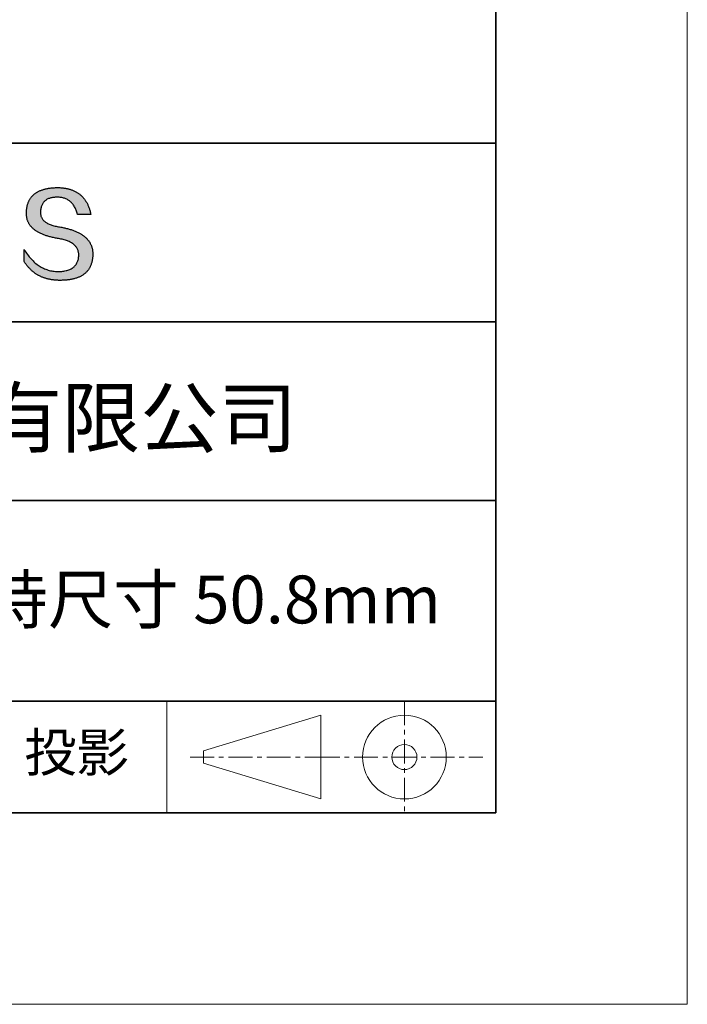
# Model space of a CAD drawing. Units: millimetres. Extents: x 11673 to 11970, y -7557 to -7347.
# Drawn here: x 11935 to 11970, y -7557 to -7505 of the extents above; entities that cross this region are included whole.
import ezdxf

# ---------------------------------------------------------------- set-up
doc = ezdxf.new("R2010")
doc.units = ezdxf.units.MM
doc.header["$LTSCALE"] = 10
doc.linetypes.add('CENTER', pattern=[2, 1.25, -0.25, 0.25, -0.25])
for name, color, linetype, lineweight in [('3中心线层', 1, 'CENTER', 9), ('粗实线层', 7, 'Continuous', 35), ('细实线层', 7, 'Continuous', 18)]:
    doc.layers.add(name, color=color, linetype=linetype, lineweight=lineweight)
doc.layers.add('6文字层', color=3, linetype='Continuous')
doc.styles.get("Standard").update_dxf_attribs({"font": 'simhei.ttf'})

# ---------------------------------------------------------------- blocks, each defined once
blk = doc.blocks.new('*X10')
at = {"layer": '粗实线层'}
for p, q in [((138.5, -95), (138.5, 95)), ((-138.5, -95), (138.5, -95))]:
    blk.add_line(p, q, dxfattribs=at)
at = {"layer": '细实线层'}
for p, q in [((148.5, -105), (148.5, 105)), ((-148.5, -105), (148.5, -105))]:
    blk.add_line(p, q, dxfattribs=at)

msp = doc.modelspace()

# ---------------------------------------------------------------- hatches: boundary and pattern name
msp.add_hatch(color=256).paths.add_polyline_path([(11938.7623, -7516.912), (11938.7513, -7516.882), (11938.7394, -7516.8524), (11938.7266, -7516.8232), (11938.713, -7516.7944), (11938.6984, -7516.7661), (11938.6831, -7516.7381), (11938.6668, -7516.7105), (11938.6497, -7516.6833), (11938.6318, -7516.6566), (11938.6129, -7516.6302), (11938.5932, -7516.6043), (11938.5727, -7516.5787), (11938.5513, -7516.5536), (11938.529, -7516.5288), (11938.5058, -7516.5045), (11938.4818, -7516.4806), (11938.4569, -7516.457), (11938.4312, -7516.4339), (11938.4046, -7516.4112), (11938.3771, -7516.3889), (11938.3487, -7516.367), (11938.3195, -7516.3455), (11938.2894, -7516.3244), (11938.2585, -7516.3037), (11938.2267, -7516.2834), (11938.194, -7516.2635), (11938.1605, -7516.2441), (11938.1261, -7516.225), (11938.0908, -7516.2063), (11938.0547, -7516.188), (11938.0177, -7516.1702), (11937.9799, -7516.1527), (11937.9411, -7516.1357), (11937.9015, -7516.119), (11937.8611, -7516.1028), (11937.8198, -7516.087), (11937.7776, -7516.0715), (11937.7345, -7516.0565), (11937.6906, -7516.0419), (11937.6459, -7516.0277), (11937.6002, -7516.0139), (11937.5537, -7516.0005), (11937.5063, -7515.9875), (11937.4581, -7515.9749), (11937.409, -7515.9627), (11937.359, -7515.9509), (11937.3082, -7515.9395), (11937.2565, -7515.9285), (11937.2039, -7515.9179), (11937.1505, -7515.9078), (11937.0962, -7515.898), (11937.0323, -7515.888), (11936.9706, -7515.8771), (11936.9109, -7515.8652), (11936.8534, -7515.8524), (11936.798, -7515.8386), (11936.7446, -7515.8239), (11936.6934, -7515.8083), (11936.6443, -7515.7917), (11936.5973, -7515.7742), (11936.5524, -7515.7557), (11936.5096, -7515.7363), (11936.4689, -7515.716), (11936.4303, -7515.6947), (11936.3939, -7515.6725), (11936.3595, -7515.6494), (11936.3273, -7515.6253), (11936.2972, -7515.6003), (11936.2691, -7515.5743), (11936.2432, -7515.5474), (11936.2194, -7515.5195), (11936.1977, -7515.4907), (11936.1781, -7515.461), (11936.1606, -7515.4304), (11936.1452, -7515.3988), (11936.132, -7515.3662), (11936.1208, -7515.3327), (11936.1118, -7515.2983), (11936.1048, -7515.2629), (11936.1, -7515.2266), (11936.0973, -7515.1894), (11936.0967, -7515.1512), (11936.0982, -7515.1121), (11936.1003, -7515.0651), (11936.104, -7515.0196), (11936.1093, -7514.9756), (11936.1163, -7514.933), (11936.1249, -7514.892), (11936.1351, -7514.8525), (11936.147, -7514.8144), (11936.1605, -7514.7779), (11936.1756, -7514.7428), (11936.1924, -7514.7092), (11936.2108, -7514.6771), (11936.2308, -7514.6465), (11936.2525, -7514.6174), (11936.2758, -7514.5898), (11936.3007, -7514.5637), (11936.3272, -7514.5391), (11936.3554, -7514.5159), (11936.3853, -7514.4943), (11936.4167, -7514.4741), (11936.4498, -7514.4555), (11936.4845, -7514.4383), (11936.5208, -7514.4227), (11936.5588, -7514.4085), (11936.5984, -7514.3958), (11936.6397, -7514.3846), (11936.6825, -7514.3749), (11936.727, -7514.3667), (11936.7732, -7514.36), (11936.8209, -7514.3547), (11936.8703, -7514.351), (11936.9213, -7514.3488), (11936.974, -7514.348), (11937.0243, -7514.3489), (11937.0735, -7514.3515), (11937.1217, -7514.3559), (11937.1687, -7514.362), (11937.2146, -7514.3699), (11937.2593, -7514.3795), (11937.303, -7514.3909), (11937.3456, -7514.404), (11937.387, -7514.4188), (11937.4273, -7514.4354), (11937.4666, -7514.4538), (11937.5047, -7514.4739), (11937.5417, -7514.4958), (11937.5775, -7514.5194), (11937.6123, -7514.5447), (11937.646, -7514.5718), (11937.6785, -7514.6007), (11937.7099, -7514.6313), (11937.7403, -7514.6636), (11937.7695, -7514.6977), (11937.7976, -7514.7335), (11937.8245, -7514.7711), (11937.8504, -7514.8105), (11937.8752, -7514.8515), (11937.8988, -7514.8944), (11937.9213, -7514.9389), (11937.9427, -7514.9853), (11937.963, -7515.0333), (11937.9822, -7515.0832), (11938.0003, -7515.1347), (11938.0172, -7515.188), (11938.033, -7515.2431), (11938.7254, -7515.2431), (11938.7162, -7515.1998), (11938.7064, -7515.1571), (11938.6961, -7515.1152), (11938.6851, -7515.0739), (11938.6736, -7515.0333), (11938.6615, -7514.9934), (11938.6489, -7514.9542), (11938.6356, -7514.9157), (11938.6218, -7514.8778), (11938.6074, -7514.8406), (11938.5925, -7514.8042), (11938.5769, -7514.7683), (11938.5608, -7514.7332), (11938.5441, -7514.6988), (11938.5268, -7514.665), (11938.509, -7514.6319), (11938.4905, -7514.5995), (11938.4715, -7514.5678), (11938.4519, -7514.5367), (11938.4318, -7514.5064), (11938.4111, -7514.4767), (11938.3898, -7514.4477), (11938.3679, -7514.4194), (11938.3454, -7514.3918), (11938.3224, -7514.3648), (11938.2987, -7514.3386), (11938.2746, -7514.313), (11938.2498, -7514.2881), (11938.2244, -7514.2638), (11938.1985, -7514.2403), (11938.172, -7514.2175), (11938.1449, -7514.1953), (11938.1173, -7514.1738), (11938.0891, -7514.153), (11938.0603, -7514.1328), (11938.0309, -7514.1134), (11938.0009, -7514.0946), (11937.9704, -7514.0766), (11937.9393, -7514.0592), (11937.9076, -7514.0424), (11937.8753, -7514.0264), (11937.8425, -7514.011), (11937.8091, -7513.9964), (11937.7751, -7513.9824), (11937.7405, -7513.9691), (11937.7053, -7513.9565), (11937.6696, -7513.9445), (11937.6333, -7513.9333), (11937.5964, -7513.9227), (11937.559, -7513.9128), (11937.5209, -7513.9036), (11937.4823, -7513.895), (11937.4431, -7513.8872), (11937.4034, -7513.88), (11937.363, -7513.8735), (11937.3221, -7513.8677), (11937.2806, -7513.8626), (11937.2385, -7513.8582), (11937.1959, -7513.8544), (11937.1527, -7513.8514), (11937.1089, -7513.849), (11937.0645, -7513.8473), (11937.0195, -7513.8462), (11936.974, -7513.8459), (11936.9253, -7513.8469), (11936.8774, -7513.8485), (11936.8303, -7513.8506), (11936.7839, -7513.8534), (11936.7382, -7513.8568), (11936.6933, -7513.8608), (11936.6491, -7513.8653), (11936.6057, -7513.8705), (11936.563, -7513.8762), (11936.5211, -7513.8826), (11936.4799, -7513.8896), (11936.4395, -7513.8971), (11936.3998, -7513.9053), (11936.3609, -7513.914), (11936.3227, -7513.9233), (11936.2852, -7513.9333), (11936.2485, -7513.9438), (11936.2126, -7513.9549), (11936.1774, -7513.9667), (11936.1429, -7513.979), (11936.1092, -7513.9919), (11936.0762, -7514.0054), (11936.044, -7514.0195), (11936.0125, -7514.0342), (11935.9818, -7514.0495), (11935.9518, -7514.0654), (11935.9225, -7514.082), (11935.894, -7514.099), (11935.8663, -7514.1167), (11935.8393, -7514.135), (11935.813, -7514.1539), (11935.7875, -7514.1734), (11935.7628, -7514.1935), (11935.7387, -7514.2142), (11935.7155, -7514.2354), (11935.6929, -7514.2573), (11935.6712, -7514.2798), (11935.6501, -7514.3028), (11935.6298, -7514.3265), (11935.6103, -7514.3508), (11935.5915, -7514.3756), (11935.5735, -7514.4011), (11935.5562, -7514.4271), (11935.5396, -7514.4538), (11935.5238, -7514.481), (11935.5087, -7514.5089), (11935.4944, -7514.5373), (11935.4808, -7514.5663), (11935.468, -7514.596), (11935.4559, -7514.6262), (11935.4446, -7514.657), (11935.434, -7514.6885), (11935.4241, -7514.7205), (11935.4151, -7514.7531), (11935.4067, -7514.7863), (11935.3991, -7514.8201), (11935.3922, -7514.8545), (11935.3861, -7514.8895), (11935.3807, -7514.9251), (11935.3761, -7514.9613), (11935.3722, -7514.9981), (11935.3691, -7515.0355), (11935.3667, -7515.0735), (11935.3651, -7515.1121), (11935.363, -7515.1467), (11935.3618, -7515.1809), (11935.3615, -7515.2147), (11935.362, -7515.248), (11935.3635, -7515.281), (11935.3659, -7515.3136), (11935.3692, -7515.3457), (11935.3733, -7515.3775), (11935.3784, -7515.4088), (11935.3843, -7515.4398), (11935.3912, -7515.4703), (11935.3989, -7515.5005), (11935.4075, -7515.5302), (11935.4171, -7515.5595), (11935.4275, -7515.5885), (11935.4388, -7515.617), (11935.451, -7515.6451), (11935.4641, -7515.6728), (11935.4782, -7515.7001), (11935.4931, -7515.727), (11935.5089, -7515.7535), (11935.5255, -7515.7796), (11935.5431, -7515.8053), (11935.5616, -7515.8305), (11935.581, -7515.8554), (11935.6013, -7515.8799), (11935.6224, -7515.9039), (11935.6445, -7515.9276), (11935.6675, -7515.9508), (11935.6913, -7515.9737), (11935.7161, -7515.9961), (11935.7417, -7516.0182), (11935.7682, -7516.0398), (11935.7957, -7516.061), (11935.824, -7516.0818), (11935.8532, -7516.1023), (11935.8834, -7516.1223), (11935.9144, -7516.1419), (11935.9463, -7516.1611), (11935.9791, -7516.1799), (11936.0128, -7516.1983), (11936.0474, -7516.2162), (11936.0829, -7516.2338), (11936.1193, -7516.251), (11936.1565, -7516.2678), (11936.1947, -7516.2841), (11936.2338, -7516.3001), (11936.2738, -7516.3156), (11936.3146, -7516.3308), (11936.3564, -7516.3455), (11936.399, -7516.3598), (11936.4426, -7516.3738), (11936.487, -7516.3873), (11936.5324, -7516.4004), (11936.5786, -7516.4131), (11936.6258, -7516.4254), (11936.6738, -7516.4373), (11936.7227, -7516.4488), (11936.7725, -7516.4599), (11936.8232, -7516.4706), (11936.8748, -7516.4809), (11936.9273, -7516.4908), (11936.9807, -7516.5002), (11937.035, -7516.5093), (11937.1002, -7516.5207), (11937.1632, -7516.5332), (11937.2243, -7516.5467), (11937.2832, -7516.5612), (11937.3401, -7516.5767), (11937.3949, -7516.5933), (11937.4476, -7516.6109), (11937.4983, -7516.6295), (11937.5469, -7516.6491), (11937.5934, -7516.6697), (11937.6379, -7516.6914), (11937.6803, -7516.7141), (11937.7206, -7516.7378), (11937.7589, -7516.7625), (11937.7951, -7516.7883), (11937.8293, -7516.815), (11937.8613, -7516.8428), (11937.8913, -7516.8717), (11937.9192, -7516.9015), (11937.9451, -7516.9324), (11937.9689, -7516.9643), (11937.9906, -7516.9972), (11938.0103, -7517.0311), (11938.0279, -7517.0661), (11938.0434, -7517.102), (11938.0568, -7517.139), (11938.0682, -7517.1771), (11938.0775, -7517.2161), (11938.0848, -7517.2562), (11938.09, -7517.2973), (11938.0931, -7517.3394), (11938.0941, -7517.3825), (11938.0918, -7517.4336), (11938.0875, -7517.4831), (11938.0811, -7517.531), (11938.0727, -7517.5774), (11938.0623, -7517.6221), (11938.0499, -7517.6653), (11938.0354, -7517.7069), (11938.0189, -7517.747), (11938.0004, -7517.7854), (11937.9798, -7517.8223), (11937.9573, -7517.8576), (11937.9327, -7517.8913), (11937.906, -7517.9234), (11937.8774, -7517.954), (11937.8467, -7517.9829), (11937.814, -7518.0103), (11937.7792, -7518.0361), (11937.7424, -7518.0604), (11937.7036, -7518.083), (11937.6628, -7518.1041), (11937.62, -7518.1236), (11937.5751, -7518.1415), (11937.5282, -7518.1579), (11937.4792, -7518.1727), (11937.4283, -7518.1858), (11937.3753, -7518.1975), (11937.3202, -7518.2075), (11937.2632, -7518.2159), (11937.2041, -7518.2228), (11937.143, -7518.2281), (11937.0799, -7518.2318), (11937.0147, -7518.2339), (11936.9464, -7518.2315), (11936.8789, -7518.2269), (11936.8123, -7518.2201), (11936.7464, -7518.2111), (11936.6815, -7518.2), (11936.6173, -7518.1867), (11936.554, -7518.1712), (11936.4915, -7518.1535), (11936.4299, -7518.1337), (11936.3691, -7518.1117), (11936.3091, -7518.0875), (11936.25, -7518.0611), (11936.1917, -7518.0326), (11936.1343, -7518.0018), (11936.0776, -7517.969), (11936.0218, -7517.9339), (11935.9669, -7517.8966), (11935.9128, -7517.8572), (11935.8595, -7517.8156), (11935.807, -7517.7718), (11935.7554, -7517.7259), (11935.7047, -7517.6778), (11935.6547, -7517.6275), (11935.6056, -7517.575), (11935.5574, -7517.5203), (11935.5099, -7517.4635), (11935.4633, -7517.4045), (11935.4176, -7517.3433), (11935.3726, -7517.28), (11935.3285, -7517.2145), (11935.2853, -7517.1468), (11935.2429, -7517.0769), (11935.2429, -7517.71), (11935.2621, -7517.7405), (11935.2817, -7517.7704), (11935.3016, -7517.7999), (11935.3218, -7517.829), (11935.3423, -7517.8575), (11935.3631, -7517.8856), (11935.3843, -7517.9131), (11935.4058, -7517.9402), (11935.4276, -7517.9669), (11935.4497, -7517.993), (11935.4721, -7518.0187), (11935.4949, -7518.0439), (11935.5179, -7518.0686), (11935.5413, -7518.0928), (11935.565, -7518.1165), (11935.589, -7518.1398), (11935.6134, -7518.1626), (11935.638, -7518.1849), (11935.663, -7518.2067), (11935.6883, -7518.2281), (11935.7139, -7518.2489), (11935.7399, -7518.2693), (11935.7661, -7518.2892), (11935.7927, -7518.3086), (11935.8196, -7518.3276), (11935.8468, -7518.3461), (11935.8743, -7518.364), (11935.9021, -7518.3816), (11935.9303, -7518.3986), (11935.9588, -7518.4151), (11935.9876, -7518.4312), (11936.0167, -7518.4468), (11936.0461, -7518.4619), (11936.0759, -7518.4765), (11936.1059, -7518.4907), (11936.1363, -7518.5044), (11936.167, -7518.5175), (11936.198, -7518.5303), (11936.2294, -7518.5425), (11936.261, -7518.5542), (11936.293, -7518.5655), (11936.3253, -7518.5763), (11936.3579, -7518.5866), (11936.3909, -7518.5965), (11936.4241, -7518.6058), (11936.4577, -7518.6147), (11936.4916, -7518.6231), (11936.5258, -7518.631), (11936.5603, -7518.6384), (11936.5952, -7518.6454), (11936.6304, -7518.6519), (11936.6658, -7518.6579), (11936.7016, -7518.6634), (11936.7378, -7518.6684), (11936.7742, -7518.673), (11936.811, -7518.677), (11936.848, -7518.6806), (11936.8854, -7518.6838), (11936.9232, -7518.6864), (11936.9612, -7518.6886), (11936.9995, -7518.6902), (11937.0382, -7518.6914), (11937.0772, -7518.6921), (11937.1165, -7518.6924), (11937.1689, -7518.6921), (11937.2205, -7518.6911), (11937.2713, -7518.6894), (11937.3213, -7518.6871), (11937.3704, -7518.6841), (11937.4188, -7518.6805), (11937.4663, -7518.6762), (11937.513, -7518.6712), (11937.5589, -7518.6656), (11937.604, -7518.6593), (11937.6482, -7518.6524), (11937.6917, -7518.6448), (11937.7343, -7518.6365), (11937.7761, -7518.6276), (11937.8171, -7518.618), (11937.8573, -7518.6078), (11937.8967, -7518.5969), (11937.9352, -7518.5853), (11937.9729, -7518.5731), (11938.0099, -7518.5602), (11938.046, -7518.5466), (11938.0813, -7518.5324), (11938.1157, -7518.5176), (11938.1494, -7518.502), (11938.1823, -7518.4858), (11938.2143, -7518.469), (11938.2455, -7518.4515), (11938.2759, -7518.4333), (11938.3055, -7518.4144), (11938.3342, -7518.3949), (11938.3622, -7518.3748), (11938.3893, -7518.354), (11938.4157, -7518.3325), (11938.4412, -7518.3103), (11938.4659, -7518.2875), (11938.4897, -7518.2641), (11938.5128, -7518.24), (11938.535, -7518.2152), (11938.5565, -7518.1897), (11938.5771, -7518.1636), (11938.5969, -7518.1369), (11938.6159, -7518.1094), (11938.634, -7518.0813), (11938.6514, -7518.0526), (11938.6679, -7518.0232), (11938.6836, -7517.9931), (11938.6986, -7517.9624), (11938.7126, -7517.931), (11938.7259, -7517.8989), (11938.7384, -7517.8662), (11938.75, -7517.8328), (11938.7609, -7517.7988), (11938.7709, -7517.7641), (11938.7801, -7517.7288), (11938.7885, -7517.6927), (11938.796, -7517.6561), (11938.8028, -7517.6187), (11938.8087, -7517.5807), (11938.8138, -7517.5421), (11938.8181, -7517.5028), (11938.8216, -7517.4628), (11938.8243, -7517.4221), (11938.8262, -7517.3808), (11938.8272, -7517.3389), (11938.8274, -7517.3036), (11938.8267, -7517.2687), (11938.8252, -7517.2343), (11938.8228, -7517.2002), (11938.8196, -7517.1666), (11938.8154, -7517.1334), (11938.8104, -7517.1005), (11938.8046, -7517.0681), (11938.7979, -7517.0361), (11938.7903, -7517.0044), (11938.7818, -7516.9732), (11938.7725, -7516.9424), (11938.7704, -7516.936)])

# ---------------------------------------------------------------- linework, layer by layer
for points in [[(11935.3651, -7515.1121), (11935.3667, -7515.0735), (11935.3691, -7515.0355), (11935.3722, -7514.9981), (11935.3761, -7514.9613), (11935.3807, -7514.9251), (11935.3861, -7514.8895), (11935.3922, -7514.8545), (11935.3991, -7514.8201), (11935.4067, -7514.7863), (11935.4151, -7514.7531), (11935.4241, -7514.7205), (11935.434, -7514.6885), (11935.4446, -7514.657), (11935.4559, -7514.6262), (11935.468, -7514.596), (11935.4808, -7514.5663), (11935.4944, -7514.5373), (11935.5087, -7514.5089), (11935.5238, -7514.481), (11935.5396, -7514.4538), (11935.5562, -7514.4271), (11935.5735, -7514.4011), (11935.5915, -7514.3756), (11935.6103, -7514.3508), (11935.6298, -7514.3265), (11935.6501, -7514.3028), (11935.6712, -7514.2798), (11935.6929, -7514.2573), (11935.7155, -7514.2354), (11935.7387, -7514.2142), (11935.7628, -7514.1935), (11935.7875, -7514.1734), (11935.813, -7514.1539), (11935.8393, -7514.135), (11935.8663, -7514.1167), (11935.894, -7514.099), (11935.9225, -7514.082), (11935.9518, -7514.0654), (11935.9818, -7514.0495), (11936.0125, -7514.0342), (11936.044, -7514.0195), (11936.0762, -7514.0054), (11936.1092, -7513.9919), (11936.1429, -7513.979), (11936.1774, -7513.9667), (11936.2126, -7513.9549), (11936.2485, -7513.9438), (11936.2852, -7513.9333), (11936.3227, -7513.9233), (11936.3609, -7513.914), (11936.3998, -7513.9053), (11936.4395, -7513.8971), (11936.4799, -7513.8896), (11936.5211, -7513.8826), (11936.563, -7513.8762), (11936.6057, -7513.8705), (11936.6491, -7513.8653), (11936.6933, -7513.8608), (11936.7382, -7513.8568), (11936.7839, -7513.8534), (11936.8303, -7513.8506), (11936.8774, -7513.8485), (11936.9253, -7513.8469), (11936.974, -7513.8459)], [(11936.974, -7513.8459), (11937.0195, -7513.8462), (11937.0645, -7513.8473), (11937.1089, -7513.849), (11937.1527, -7513.8514), (11937.1959, -7513.8544), (11937.2385, -7513.8582), (11937.2806, -7513.8626), (11937.3221, -7513.8677), (11937.363, -7513.8735), (11937.4034, -7513.88), (11937.4431, -7513.8872), (11937.4823, -7513.895), (11937.5209, -7513.9036), (11937.559, -7513.9128), (11937.5964, -7513.9227), (11937.6333, -7513.9333), (11937.6696, -7513.9445), (11937.7053, -7513.9565), (11937.7405, -7513.9691), (11937.7751, -7513.9824), (11937.8091, -7513.9964), (11937.8425, -7514.011), (11937.8753, -7514.0264), (11937.9076, -7514.0424), (11937.9393, -7514.0592), (11937.9704, -7514.0766), (11938.0009, -7514.0946), (11938.0309, -7514.1134), (11938.0603, -7514.1328), (11938.0891, -7514.153), (11938.1173, -7514.1738), (11938.1449, -7514.1953), (11938.172, -7514.2175), (11938.1985, -7514.2403), (11938.2244, -7514.2638), (11938.2498, -7514.2881), (11938.2746, -7514.313), (11938.2987, -7514.3386), (11938.3224, -7514.3648), (11938.3454, -7514.3918), (11938.3679, -7514.4194), (11938.3898, -7514.4477), (11938.4111, -7514.4767), (11938.4318, -7514.5064), (11938.4519, -7514.5367), (11938.4715, -7514.5678), (11938.4905, -7514.5995), (11938.509, -7514.6319), (11938.5268, -7514.665), (11938.5441, -7514.6988), (11938.5608, -7514.7332), (11938.5769, -7514.7683), (11938.5925, -7514.8042), (11938.6074, -7514.8406), (11938.6218, -7514.8778), (11938.6356, -7514.9157), (11938.6489, -7514.9542), (11938.6615, -7514.9934), (11938.6736, -7515.0333), (11938.6851, -7515.0739), (11938.6961, -7515.1152), (11938.7064, -7515.1571), (11938.7162, -7515.1998), (11938.7254, -7515.2431)], [(11938.033, -7515.2431), (11938.0172, -7515.188), (11938.0003, -7515.1347), (11937.9822, -7515.0832), (11937.963, -7515.0333), (11937.9427, -7514.9853), (11937.9213, -7514.9389), (11937.8988, -7514.8944), (11937.8752, -7514.8515), (11937.8504, -7514.8105), (11937.8245, -7514.7711), (11937.7976, -7514.7335), (11937.7695, -7514.6977), (11937.7403, -7514.6636), (11937.7099, -7514.6313), (11937.6785, -7514.6007), (11937.646, -7514.5718), (11937.6123, -7514.5447), (11937.5775, -7514.5194), (11937.5417, -7514.4958), (11937.5047, -7514.4739), (11937.4666, -7514.4538), (11937.4273, -7514.4354), (11937.387, -7514.4188), (11937.3456, -7514.404), (11937.303, -7514.3909), (11937.2593, -7514.3795), (11937.2146, -7514.3699), (11937.1687, -7514.362), (11937.1217, -7514.3559), (11937.0735, -7514.3515), (11937.0243, -7514.3489), (11936.974, -7514.348), (11936.9213, -7514.3488), (11936.8703, -7514.351), (11936.8209, -7514.3547), (11936.7732, -7514.36), (11936.727, -7514.3667), (11936.6825, -7514.3749), (11936.6397, -7514.3846), (11936.5984, -7514.3958), (11936.5588, -7514.4085), (11936.5208, -7514.4227), (11936.4845, -7514.4383), (11936.4498, -7514.4555), (11936.4167, -7514.4741), (11936.3853, -7514.4943), (11936.3554, -7514.5159), (11936.3272, -7514.5391), (11936.3007, -7514.5637), (11936.2758, -7514.5898), (11936.2525, -7514.6174), (11936.2308, -7514.6465), (11936.2108, -7514.6771), (11936.1924, -7514.7092), (11936.1756, -7514.7428), (11936.1605, -7514.7779), (11936.147, -7514.8144), (11936.1351, -7514.8525), (11936.1249, -7514.892), (11936.1163, -7514.933), (11936.1093, -7514.9756), (11936.104, -7515.0196), (11936.1003, -7515.0651), (11936.0982, -7515.1121)], [(11937.035, -7516.5093), (11936.9807, -7516.5002), (11936.9273, -7516.4908), (11936.8748, -7516.4809), (11936.8232, -7516.4706), (11936.7725, -7516.4599), (11936.7227, -7516.4488), (11936.6738, -7516.4373), (11936.6258, -7516.4254), (11936.5786, -7516.4131), (11936.5324, -7516.4004), (11936.487, -7516.3873), (11936.4426, -7516.3738), (11936.399, -7516.3598), (11936.3564, -7516.3455), (11936.3146, -7516.3308), (11936.2738, -7516.3156), (11936.2338, -7516.3001), (11936.1947, -7516.2841), (11936.1565, -7516.2678), (11936.1193, -7516.251), (11936.0829, -7516.2338), (11936.0474, -7516.2162), (11936.0128, -7516.1983), (11935.9791, -7516.1799), (11935.9463, -7516.1611), (11935.9144, -7516.1419), (11935.8834, -7516.1223), (11935.8532, -7516.1023), (11935.824, -7516.0818), (11935.7957, -7516.061), (11935.7682, -7516.0398), (11935.7417, -7516.0182), (11935.7161, -7515.9961), (11935.6913, -7515.9737), (11935.6675, -7515.9508), (11935.6445, -7515.9276), (11935.6224, -7515.9039), (11935.6013, -7515.8799), (11935.581, -7515.8554), (11935.5616, -7515.8305), (11935.5431, -7515.8053), (11935.5255, -7515.7796), (11935.5089, -7515.7535), (11935.4931, -7515.727), (11935.4782, -7515.7001), (11935.4641, -7515.6728), (11935.451, -7515.6451), (11935.4388, -7515.617), (11935.4275, -7515.5885), (11935.4171, -7515.5595), (11935.4075, -7515.5302), (11935.3989, -7515.5005), (11935.3912, -7515.4703), (11935.3843, -7515.4398), (11935.3784, -7515.4088), (11935.3733, -7515.3775), (11935.3692, -7515.3457), (11935.3659, -7515.3136), (11935.3635, -7515.281), (11935.362, -7515.248), (11935.3615, -7515.2147), (11935.3618, -7515.1809), (11935.363, -7515.1467), (11935.3651, -7515.1121)], [(11936.0982, -7515.1121), (11936.0967, -7515.1512), (11936.0973, -7515.1894), (11936.1, -7515.2266), (11936.1048, -7515.2629), (11936.1118, -7515.2983), (11936.1208, -7515.3327), (11936.132, -7515.3662), (11936.1452, -7515.3988), (11936.1606, -7515.4304), (11936.1781, -7515.461), (11936.1977, -7515.4907), (11936.2194, -7515.5195), (11936.2432, -7515.5474), (11936.2691, -7515.5743), (11936.2972, -7515.6003), (11936.3273, -7515.6253), (11936.3595, -7515.6494), (11936.3939, -7515.6725), (11936.4303, -7515.6947), (11936.4689, -7515.716), (11936.5096, -7515.7363), (11936.5524, -7515.7557), (11936.5973, -7515.7742), (11936.6443, -7515.7917), (11936.6934, -7515.8083), (11936.7446, -7515.8239), (11936.798, -7515.8386), (11936.8534, -7515.8524), (11936.9109, -7515.8652), (11936.9706, -7515.8771), (11937.0323, -7515.888), (11937.0962, -7515.898)], [(11938.7254, -7515.2431), (11938.7249, -7515.2431), (11938.7234, -7515.2431), (11938.721, -7515.2431), (11938.7176, -7515.2431), (11938.7134, -7515.2431), (11938.7083, -7515.2431), (11938.7024, -7515.2431), (11938.6957, -7515.2431), (11938.6882, -7515.2431), (11938.68, -7515.2431), (11938.6711, -7515.2431), (11938.6615, -7515.2431), (11938.6513, -7515.2431), (11938.6405, -7515.2431), (11938.6291, -7515.2431), (11938.6172, -7515.2431), (11938.6048, -7515.2431), (11938.5919, -7515.2431), (11938.5648, -7515.2431), (11938.5362, -7515.2431), (11938.5063, -7515.2431), (11938.4755, -7515.2431), (11938.4438, -7515.2431), (11938.3792, -7515.2431), (11938.3147, -7515.2431), (11938.283, -7515.2431), (11938.2521, -7515.2431), (11938.2222, -7515.2431), (11938.1936, -7515.2431), (11938.1665, -7515.2431), (11938.1536, -7515.2431), (11938.1412, -7515.2431), (11938.1293, -7515.2431), (11938.1179, -7515.2431), (11938.1071, -7515.2431), (11938.0969, -7515.2431), (11938.0874, -7515.2431), (11938.0785, -7515.2431), (11938.0703, -7515.2431), (11938.0628, -7515.2431), (11938.0561, -7515.2431), (11938.0502, -7515.2431), (11938.0451, -7515.2431), (11938.0408, -7515.2431), (11938.0375, -7515.2431), (11938.035, -7515.2431), (11938.0335, -7515.2431), (11938.033, -7515.2431)], [(11937.0962, -7515.898), (11937.1505, -7515.9078), (11937.2039, -7515.9179), (11937.2565, -7515.9285), (11937.3082, -7515.9395), (11937.359, -7515.9509), (11937.409, -7515.9627), (11937.4581, -7515.9749), (11937.5063, -7515.9875), (11937.5537, -7516.0005), (11937.6002, -7516.0139), (11937.6459, -7516.0277), (11937.6906, -7516.0419), (11937.7345, -7516.0565), (11937.7776, -7516.0715), (11937.8198, -7516.087), (11937.8611, -7516.1028), (11937.9015, -7516.119), (11937.9411, -7516.1357), (11937.9799, -7516.1527), (11938.0177, -7516.1702), (11938.0547, -7516.188), (11938.0908, -7516.2063), (11938.1261, -7516.225), (11938.1605, -7516.2441), (11938.194, -7516.2635), (11938.2267, -7516.2834), (11938.2585, -7516.3037), (11938.2894, -7516.3244), (11938.3195, -7516.3455), (11938.3487, -7516.367), (11938.3771, -7516.3889), (11938.4046, -7516.4112), (11938.4312, -7516.4339), (11938.4569, -7516.457), (11938.4818, -7516.4806), (11938.5058, -7516.5045), (11938.529, -7516.5288), (11938.5513, -7516.5536), (11938.5727, -7516.5787), (11938.5932, -7516.6043), (11938.6129, -7516.6302), (11938.6318, -7516.6566), (11938.6497, -7516.6833), (11938.6668, -7516.7105), (11938.6831, -7516.7381), (11938.6984, -7516.7661), (11938.713, -7516.7944), (11938.7266, -7516.8232), (11938.7394, -7516.8524), (11938.7513, -7516.882), (11938.7623, -7516.912), (11938.7725, -7516.9424), (11938.7818, -7516.9732), (11938.7903, -7517.0044), (11938.7979, -7517.0361), (11938.8046, -7517.0681), (11938.8104, -7517.1005), (11938.8154, -7517.1334), (11938.8196, -7517.1666), (11938.8228, -7517.2002), (11938.8252, -7517.2343), (11938.8267, -7517.2687), (11938.8274, -7517.3036), (11938.8272, -7517.3389)], [(11938.0941, -7517.3825), (11938.0931, -7517.3394), (11938.09, -7517.2973), (11938.0848, -7517.2562), (11938.0775, -7517.2161), (11938.0682, -7517.1771), (11938.0568, -7517.139), (11938.0434, -7517.102), (11938.0279, -7517.0661), (11938.0103, -7517.0311), (11937.9906, -7516.9972), (11937.9689, -7516.9643), (11937.9451, -7516.9324), (11937.9192, -7516.9015), (11937.8913, -7516.8717), (11937.8613, -7516.8428), (11937.8293, -7516.815), (11937.7951, -7516.7883), (11937.7589, -7516.7625), (11937.7206, -7516.7378), (11937.6803, -7516.7141), (11937.6379, -7516.6914), (11937.5934, -7516.6697), (11937.5469, -7516.6491), (11937.4983, -7516.6295), (11937.4476, -7516.6109), (11937.3949, -7516.5933), (11937.3401, -7516.5767), (11937.2832, -7516.5612), (11937.2243, -7516.5467), (11937.1632, -7516.5332), (11937.1002, -7516.5207), (11937.035, -7516.5093)], [(11935.2429, -7517.0769), (11935.2853, -7517.1468), (11935.3285, -7517.2145), (11935.3726, -7517.28), (11935.4176, -7517.3433), (11935.4633, -7517.4045), (11935.5099, -7517.4635), (11935.5574, -7517.5203), (11935.6056, -7517.575), (11935.6547, -7517.6275), (11935.7047, -7517.6778), (11935.7554, -7517.7259), (11935.807, -7517.7718), (11935.8595, -7517.8156), (11935.9128, -7517.8572), (11935.9669, -7517.8966), (11936.0218, -7517.9339), (11936.0776, -7517.969), (11936.1343, -7518.0018), (11936.1917, -7518.0326), (11936.25, -7518.0611), (11936.3091, -7518.0875), (11936.3691, -7518.1117), (11936.4299, -7518.1337), (11936.4915, -7518.1535), (11936.554, -7518.1712), (11936.6173, -7518.1867), (11936.6815, -7518.2), (11936.7464, -7518.2111), (11936.8123, -7518.2201), (11936.8789, -7518.2269), (11936.9464, -7518.2315), (11937.0147, -7518.2339)], [(11935.2429, -7517.71), (11935.2429, -7517.7095), (11935.2429, -7517.7082), (11935.2429, -7517.706), (11935.2429, -7517.7029), (11935.2429, -7517.699), (11935.2429, -7517.6943), (11935.2429, -7517.6889), (11935.2429, -7517.6828), (11935.2429, -7517.676), (11935.2429, -7517.6685), (11935.2429, -7517.6603), (11935.2429, -7517.6516), (11935.2429, -7517.6422), (11935.2429, -7517.6324), (11935.2429, -7517.622), (11935.2429, -7517.6111), (11935.2429, -7517.5879), (11935.2429, -7517.5632), (11935.2429, -7517.537), (11935.2429, -7517.5097), (11935.2429, -7517.4814), (11935.2429, -7517.4525), (11935.2429, -7517.3934), (11935.2429, -7517.3344), (11935.2429, -7517.3055), (11935.2429, -7517.2772), (11935.2429, -7517.2499), (11935.2429, -7517.2237), (11935.2429, -7517.199), (11935.2429, -7517.1758), (11935.2429, -7517.1649), (11935.2429, -7517.1545), (11935.2429, -7517.1446), (11935.2429, -7517.1353), (11935.2429, -7517.1266), (11935.2429, -7517.1184), (11935.2429, -7517.1109), (11935.2429, -7517.1041), (11935.2429, -7517.098), (11935.2429, -7517.0925), (11935.2429, -7517.0879), (11935.2429, -7517.084), (11935.2429, -7517.0809), (11935.2429, -7517.0787), (11935.2429, -7517.0774), (11935.2429, -7517.0769)], [(11938.8272, -7517.3389), (11938.8262, -7517.3808), (11938.8243, -7517.4221), (11938.8216, -7517.4628), (11938.8181, -7517.5028), (11938.8138, -7517.5421), (11938.8087, -7517.5807), (11938.8028, -7517.6187), (11938.796, -7517.6561), (11938.7885, -7517.6927), (11938.7801, -7517.7288), (11938.7709, -7517.7641), (11938.7609, -7517.7988), (11938.75, -7517.8328), (11938.7384, -7517.8662), (11938.7259, -7517.8989), (11938.7126, -7517.931), (11938.6986, -7517.9624), (11938.6836, -7517.9931), (11938.6679, -7518.0232), (11938.6514, -7518.0526), (11938.634, -7518.0813), (11938.6159, -7518.1094), (11938.5969, -7518.1369), (11938.5771, -7518.1636), (11938.5565, -7518.1897), (11938.535, -7518.2152), (11938.5128, -7518.24), (11938.4897, -7518.2641), (11938.4659, -7518.2875), (11938.4412, -7518.3103), (11938.4157, -7518.3325), (11938.3893, -7518.354), (11938.3622, -7518.3748), (11938.3342, -7518.3949), (11938.3055, -7518.4144), (11938.2759, -7518.4333), (11938.2455, -7518.4515), (11938.2143, -7518.469), (11938.1823, -7518.4858), (11938.1494, -7518.502), (11938.1157, -7518.5176), (11938.0813, -7518.5324), (11938.046, -7518.5466), (11938.0099, -7518.5602), (11937.9729, -7518.5731), (11937.9352, -7518.5853), (11937.8967, -7518.5969), (11937.8573, -7518.6078), (11937.8171, -7518.618), (11937.7761, -7518.6276), (11937.7343, -7518.6365), (11937.6917, -7518.6448), (11937.6482, -7518.6524), (11937.604, -7518.6593), (11937.5589, -7518.6656), (11937.513, -7518.6712), (11937.4663, -7518.6762), (11937.4188, -7518.6805), (11937.3704, -7518.6841), (11937.3213, -7518.6871), (11937.2713, -7518.6894), (11937.2205, -7518.6911), (11937.1689, -7518.6921), (11937.1165, -7518.6924), (11937.0772, -7518.6921), (11937.0382, -7518.6914), (11936.9995, -7518.6902), (11936.9612, -7518.6886), (11936.9232, -7518.6864), (11936.8854, -7518.6838), (11936.848, -7518.6806), (11936.811, -7518.677), (11936.7742, -7518.673), (11936.7378, -7518.6684), (11936.7016, -7518.6634), (11936.6658, -7518.6579), (11936.6304, -7518.6519), (11936.5952, -7518.6454), (11936.5603, -7518.6384), (11936.5258, -7518.631), (11936.4916, -7518.6231), (11936.4577, -7518.6147), (11936.4241, -7518.6058), (11936.3909, -7518.5965), (11936.3579, -7518.5866), (11936.3253, -7518.5763), (11936.293, -7518.5655), (11936.261, -7518.5542), (11936.2294, -7518.5425), (11936.198, -7518.5303), (11936.167, -7518.5175), (11936.1363, -7518.5044), (11936.1059, -7518.4907), (11936.0759, -7518.4765), (11936.0461, -7518.4619), (11936.0167, -7518.4468), (11935.9876, -7518.4312), (11935.9588, -7518.4151), (11935.9303, -7518.3986), (11935.9021, -7518.3816), (11935.8743, -7518.364), (11935.8468, -7518.3461), (11935.8196, -7518.3276), (11935.7927, -7518.3086), (11935.7661, -7518.2892), (11935.7399, -7518.2693), (11935.7139, -7518.2489), (11935.6883, -7518.2281), (11935.663, -7518.2067), (11935.638, -7518.1849), (11935.6134, -7518.1626), (11935.589, -7518.1398), (11935.565, -7518.1165), (11935.5413, -7518.0928), (11935.5179, -7518.0686), (11935.4949, -7518.0439), (11935.4721, -7518.0187), (11935.4497, -7517.993), (11935.4276, -7517.9669), (11935.4058, -7517.9402), (11935.3843, -7517.9131), (11935.3631, -7517.8856), (11935.3423, -7517.8575), (11935.3218, -7517.829), (11935.3016, -7517.7999), (11935.2817, -7517.7704), (11935.2621, -7517.7405), (11935.2429, -7517.71)], [(11937.0147, -7518.2339), (11937.0799, -7518.2318), (11937.143, -7518.2281), (11937.2041, -7518.2228), (11937.2632, -7518.2159), (11937.3202, -7518.2075), (11937.3753, -7518.1975), (11937.4283, -7518.1858), (11937.4792, -7518.1727), (11937.5282, -7518.1579), (11937.5751, -7518.1415), (11937.62, -7518.1236), (11937.6628, -7518.1041), (11937.7036, -7518.083), (11937.7424, -7518.0604), (11937.7792, -7518.0361), (11937.814, -7518.0103), (11937.8467, -7517.9829), (11937.8774, -7517.954), (11937.906, -7517.9234), (11937.9327, -7517.8913), (11937.9573, -7517.8576), (11937.9798, -7517.8223), (11938.0004, -7517.7854), (11938.0189, -7517.747), (11938.0354, -7517.7069), (11938.0499, -7517.6653), (11938.0623, -7517.6221), (11938.0727, -7517.5774), (11938.0811, -7517.531), (11938.0875, -7517.4831), (11938.0918, -7517.4336), (11938.0941, -7517.3825)]]:
    msp.add_lwpolyline(points)
at = {"layer": '3中心线层', "color": 7, "ltscale": 0.1}
for p, q in [((11955.1076, -7540.6809), (11955.1076, -7546.5219)), ((11943.9133, -7543.6014), (11950.4758, -7543.6014)), ((11950.4758, -7543.6014), (11959.1999, -7543.6014))]:
    msp.add_line(p, q, dxfattribs=at)
at = {"layer": '3中心线层', "color": 7}
for p, q in [((11950.7429, -7545.7889), (11950.7429, -7541.4139)), ((11944.6179, -7543.9295), (11944.6179, -7543.2732))]:
    msp.add_line(p, q, dxfattribs=at)
at = {"layer": '粗实线层'}
for p, q in [((11884.887, -7511.5219), (11959.887, -7511.5219)), ((11959.887, -7511.5219), (11884.887, -7511.5219)), ((11884.887, -7520.8552), (11959.887, -7520.8552)), ((11884.887, -7530.1885), (11959.887, -7530.1885)), ((11884.887, -7540.6809), (11959.887, -7540.6809)), ((11819.887, -7546.5219), (11959.887, -7546.5219))]:
    msp.add_line(p, q, dxfattribs=at)
at = {"layer": '细实线层'}
for p, q in [((11942.7043, -7540.6809), (11942.7043, -7546.5219)), ((11944.6179, -7543.2732), (11950.7429, -7541.4139)), ((11944.6179, -7543.9295), (11950.7429, -7545.7889))]:
    msp.add_line(p, q, dxfattribs=at)
for radius in [2.1875, 0.6562]:
    msp.add_circle((11955.1076, -7543.6014), radius, dxfattribs=at)

# ---------------------------------------------------------------- block references
at = {"layer": '粗实线层'}
msp.add_blockref('*X10', (11821.387, -7451.5219), dxfattribs=at)

# ---------------------------------------------------------------- texts
at = {"layer": '6文字层', "attachment_point": 5}
for s, insert, char_height, width in [('{\\fMicrosoft YaHei|b0|i0|c134|p34;联合光科技（北京）有限公司}', (11922.8916, -7525.8741), 3, 54.938118), ('5轴光学调整架 可夹持尺寸 50.8mm', (11930.0791, -7535.6906), 2.5, 85.247499), ('{\\fSimSun|b0|i0|c134|p2;\\H0.91429x;投影} ', (11937.9767, -7543.3567), 2.1875, 17.848558)]:
    msp.add_mtext(s, dxfattribs=dict(at, insert=insert, char_height=char_height, width=width))

doc.saveas('drawing.dxf')
